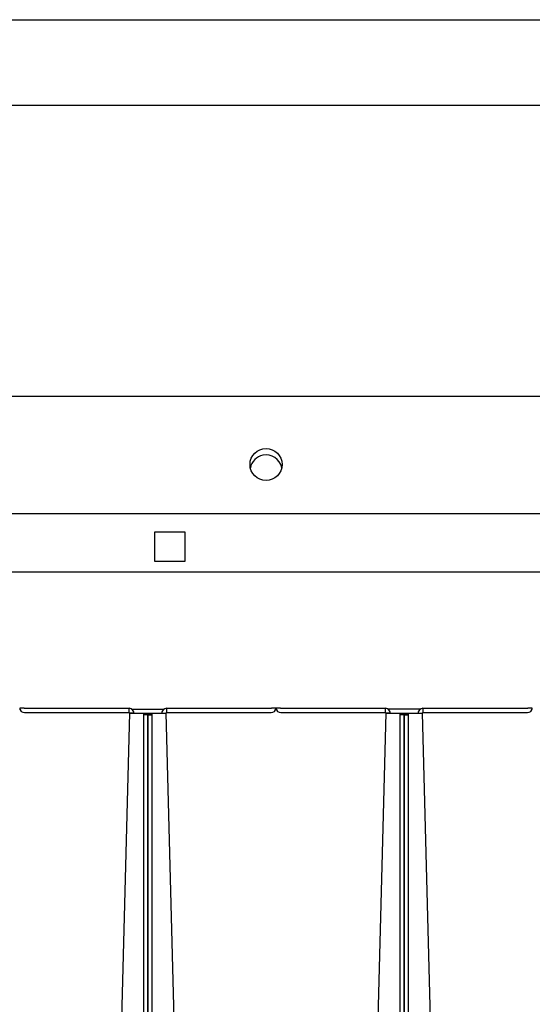
# Model space of a CAD drawing. Units: inches. Extents: x 1 to 296, y 0 to 210.
# Drawn here: x 222 to 225, y 141 to 146 of the extents above; entities that cross this region are included whole.
import ezdxf

# ---------------------------------------------------------------- set-up
doc = ezdxf.new("R2010")
doc.units = ezdxf.units.IN
doc.header["$MEASUREMENT"] = 0
doc.layers.add('Calque 1', color=7, linetype='Continuous')

# ---------------------------------------------------------------- blocks, each defined once
blk = doc.blocks.new('block 498')
at = {"layer": 'Calque 1', "color": 7, "lineweight": 25}
blk.add_lwpolyline([(205.5225, 146.3297), (229.3791, 146.3297)], dxfattribs=at)
blk = doc.blocks.new('block 668')
at = {"layer": 'Calque 1', "color": 7, "lineweight": 25}
blk.add_lwpolyline([(223.0921, 143.1738), (223.0921, 143.3481)], dxfattribs=at)
blk = doc.blocks.new('block 669')
at = {"layer": 'Calque 1', "color": 7, "lineweight": 25}
blk.add_lwpolyline([(223.0921, 143.3481), (223.2668, 143.3481)], dxfattribs=at)
blk = doc.blocks.new('block 670')
at = {"layer": 'Calque 1', "color": 7, "lineweight": 25}
blk.add_lwpolyline([(223.2668, 143.1738), (223.0921, 143.1738)], dxfattribs=at)
blk = doc.blocks.new('block 671')
at = {"layer": 'Calque 1', "color": 7, "lineweight": 25}
blk.add_lwpolyline([(223.2668, 143.3481), (223.2668, 143.1738)], dxfattribs=at)
blk = doc.blocks.new('block 688')
at = {"layer": 'Calque 1', "color": 7, "lineweight": 25}
blk.add_lwpolyline([(228.41, 143.1114), (218.6962, 143.1114)], dxfattribs=at)
blk = doc.blocks.new('block 698')
at = {"layer": 'Calque 1', "color": 7, "lineweight": 25}
blk.add_lwpolyline([(206.0151, 145.8315), (229.3846, 145.8315)], dxfattribs=at)
blk = doc.blocks.new('block 788')
at = {"layer": 'Calque 1', "color": 7, "lineweight": 25}
blk.add_open_spline([(223.8314, 143.7205), (223.8211, 143.771), (223.7718, 143.8037), (223.7212, 143.7934), (223.6864, 143.7877), (223.654, 143.7553), (223.6485, 143.7205)], degree=3, knots=[0, 0, 0, 0, 1, 1, 1, 2, 2, 2, 2], dxfattribs=at)
blk = doc.blocks.new('block 789')
at = {"layer": 'Calque 1', "color": 7, "lineweight": 25}
blk.add_open_spline([(223.8332, 143.7391), (223.8332, 143.7908), (223.7915, 143.8327), (223.7398, 143.8327), (223.6885, 143.8327), (223.6464, 143.7908), (223.6464, 143.7391), (223.6464, 143.6876), (223.6885, 143.6458), (223.7398, 143.6458), (223.7915, 143.6458), (223.8332, 143.6876), (223.8332, 143.7391), (223.8332, 143.7391), (223.8332, 143.7391), (223.8332, 143.7391), (223.8332, 143.7391), (223.8332, 143.7391), (223.8332, 143.7391)], degree=3, knots=[0, 0, 0, 0, 1, 1, 1, 2, 2, 2, 3, 3, 3, 4, 4, 4, 5, 5, 5, 6, 6, 6, 6], dxfattribs=at)
blk = doc.blocks.new('block 795')
at = {"layer": 'Calque 1', "color": 7, "lineweight": 25}
blk.add_lwpolyline([(229.9172, 143.4527), (205.5073, 143.4527)], dxfattribs=at)
blk = doc.blocks.new('block 805')
at = {"layer": 'Calque 1', "color": 7, "lineweight": 25}
blk.add_lwpolyline([(205.283, 144.1377), (230.1411, 144.1377)], dxfattribs=at)
blk = doc.blocks.new('block 1091')
at = {"layer": 'Calque 1', "color": 7, "lineweight": 25}
blk.add_lwpolyline([(225.2911, 142.3194), (225.2911, 142.3194)], dxfattribs=at)
blk = doc.blocks.new('block 1092')
at = {"layer": 'Calque 1', "color": 7, "lineweight": 25}
blk.add_lwpolyline([(225.2911, 142.3194), (225.2667, 142.3194)], dxfattribs=at)
blk = doc.blocks.new('block 1093')
at = {"layer": 'Calque 1', "color": 7, "lineweight": 25}
blk.add_lwpolyline([(225.2667, 142.3194), (225.2667, 142.322)], dxfattribs=at)
blk = doc.blocks.new('block 1094')
at = {"layer": 'Calque 1', "color": 7, "lineweight": 25}
blk.add_open_spline([(225.2639, 142.2946), (225.278, 142.2944), (225.2901, 142.3054), (225.2911, 142.3194)], degree=3, dxfattribs=at)
blk = doc.blocks.new('block 1095')
at = {"layer": 'Calque 1', "color": 7, "lineweight": 25}
blk.add_open_spline([(225.2639, 142.3194), (225.2653, 142.3194), (225.2667, 142.3206), (225.2667, 142.322)], degree=3, dxfattribs=at)
blk = doc.blocks.new('block 1096')
at = {"layer": 'Calque 1', "color": 7, "lineweight": 25}
blk.add_lwpolyline([(224.6541, 142.3194), (225.2639, 142.3194)], dxfattribs=at)
blk = doc.blocks.new('block 1097')
at = {"layer": 'Calque 1', "color": 7, "lineweight": 25}
blk.add_lwpolyline([(224.6541, 142.2946), (225.2639, 142.2946)], dxfattribs=at)
blk = doc.blocks.new('block 1098')
at = {"layer": 'Calque 1', "color": 7, "lineweight": 25}
blk.add_lwpolyline([(224.6541, 142.3194), (224.6541, 142.2946)], dxfattribs=at)
blk = doc.blocks.new('block 1101')
at = {"layer": 'Calque 1', "color": 7, "lineweight": 25}
blk.add_open_spline([(224.6242, 142.2912), (224.6255, 142.2912), (224.6266, 142.2913), (224.6266, 142.2913)], degree=3, dxfattribs=at)
blk = doc.blocks.new('block 1102')
at = {"layer": 'Calque 1', "color": 7, "lineweight": 25}
blk.add_open_spline([(224.6242, 142.2905), (224.6393, 142.2908), (224.6517, 142.2915), (224.6517, 142.292), (224.6517, 142.292), (224.6517, 142.292), (224.6517, 142.292)], degree=3, knots=[0, 0, 0, 0, 1, 1, 1, 2, 2, 2, 2], dxfattribs=at)
blk = doc.blocks.new('block 1103')
at = {"layer": 'Calque 1', "color": 7, "lineweight": 25}
blk.add_lwpolyline([(224.6266, 142.2913), (224.6517, 142.292)], dxfattribs=at)
blk = doc.blocks.new('block 1104')
at = {"layer": 'Calque 1', "color": 7, "lineweight": 25}
blk.add_open_spline([(224.6541, 142.3194), (224.639, 142.3194), (224.6266, 142.3072), (224.6266, 142.292), (224.6266, 142.2918), (224.6266, 142.2915), (224.6266, 142.2913)], degree=3, knots=[0, 0, 0, 0, 1, 1, 1, 2, 2, 2, 2], dxfattribs=at)
blk = doc.blocks.new('block 1105')
at = {"layer": 'Calque 1', "color": 7, "lineweight": 25}
blk.add_open_spline([(224.6541, 142.2946), (224.6528, 142.2946), (224.6517, 142.2934), (224.6517, 142.292), (224.6517, 142.292), (224.6517, 142.292), (224.6517, 142.292)], degree=3, knots=[0, 0, 0, 0, 1, 1, 1, 2, 2, 2, 2], dxfattribs=at)
blk = doc.blocks.new('block 1134')
at = {"layer": 'Calque 1', "color": 7, "lineweight": 25}
blk.add_lwpolyline([(224.5721, 142.2891), (224.6242, 142.2905)], dxfattribs=at)
blk = doc.blocks.new('block 1135')
at = {"layer": 'Calque 1', "color": 7, "lineweight": 25}
blk.add_lwpolyline([(224.6242, 142.2905), (224.6242, 142.2913)], dxfattribs=at)
blk = doc.blocks.new('block 1136')
at = {"layer": 'Calque 1', "color": 7, "lineweight": 25}
blk.add_lwpolyline([(224.5721, 142.2899), (224.6242, 142.2913)], dxfattribs=at)
blk = doc.blocks.new('block 1137')
at = {"layer": 'Calque 1', "color": 7, "lineweight": 25}
blk.add_lwpolyline([(224.6242, 142.2905), (224.6242, 142.2905)], dxfattribs=at)
blk = doc.blocks.new('block 1157')
at = {"layer": 'Calque 1', "color": 7, "lineweight": 25}
blk.add_open_spline([(224.6397, 142.3154), (224.6321, 142.3111), (224.6262, 142.3008), (224.6266, 142.2922)], degree=3, dxfattribs=at)
blk = doc.blocks.new('block 1158')
at = {"layer": 'Calque 1', "color": 7, "lineweight": 25}
blk.add_lwpolyline([(224.8929, 133.0812), (224.6517, 142.2922)], dxfattribs=at)
blk = doc.blocks.new('block 1159')
at = {"layer": 'Calque 1', "color": 7, "lineweight": 25}
blk.add_open_spline([(224.6242, 142.2913), (224.6255, 142.2913), (224.6266, 142.2915), (224.6266, 142.2915)], degree=3, dxfattribs=at)
blk = doc.blocks.new('block 1161')
at = {"layer": 'Calque 1', "color": 7, "lineweight": 25}
blk.add_lwpolyline([(224.5721, 142.2899), (224.5704, 142.2898), (224.5687, 142.2898), (224.5673, 142.2898), (224.5656, 142.2898), (224.5639, 142.2896), (224.5625, 142.2896), (224.5608, 142.2896), (224.5594, 142.2896), (224.558, 142.2894), (224.5566, 142.2894), (224.5553, 142.2894), (224.5539, 142.2893), (224.5528, 142.2893), (224.5515, 142.2893), (224.5504, 142.2891), (224.5494, 142.2891), (224.5487, 142.2891), (224.548, 142.2889), (224.547, 142.2889), (224.5466, 142.2887), (224.546, 142.2887), (224.5456, 142.2887), (224.5453, 142.2886), (224.5449, 142.2886)], dxfattribs=at)
blk = doc.blocks.new('block 1162')
at = {"layer": 'Calque 1', "color": 7, "lineweight": 25}
blk.add_lwpolyline([(224.5697, 142.2884), (224.5449, 142.2884)], dxfattribs=at)
blk = doc.blocks.new('block 1163')
at = {"layer": 'Calque 1', "color": 7, "lineweight": 25}
blk.add_open_spline([(224.5697, 142.2884), (224.5697, 142.2884), (224.5697, 142.2884), (224.5697, 142.2884), (224.5697, 142.2884), (224.5697, 142.2884), (224.5697, 142.2884), (224.5697, 142.2884), (224.5697, 142.2884), (224.5697, 142.2884), (224.5697, 142.2884), (224.5697, 142.2886), (224.5697, 142.2886), (224.5697, 142.2886), (224.5697, 142.2886), (224.5697, 142.2886), (224.5697, 142.2886), (224.5697, 142.2886), (224.5697, 142.2886), (224.5697, 142.2886), (224.5701, 142.2886), (224.5701, 142.2886), (224.5701, 142.2886), (224.5701, 142.2886), (224.5701, 142.2886), (224.5701, 142.2886), (224.5701, 142.2887), (224.5701, 142.2887), (224.5701, 142.2887), (224.5701, 142.2887), (224.5701, 142.2887), (224.5701, 142.2887), (224.5704, 142.2887), (224.5704, 142.2887), (224.5704, 142.2887), (224.5704, 142.2887), (224.5704, 142.2887), (224.5704, 142.2887), (224.5704, 142.2887), (224.5704, 142.2887), (224.5704, 142.2887), (224.5708, 142.2887), (224.5708, 142.2887), (224.5708, 142.2887), (224.5708, 142.2889), (224.5708, 142.2889), (224.5708, 142.2889), (224.5708, 142.2889), (224.5708, 142.2889), (224.5708, 142.2889), (224.5711, 142.2889), (224.5711, 142.2889), (224.5711, 142.2889), (224.5711, 142.2889), (224.5711, 142.2889), (224.5711, 142.2889), (224.5715, 142.2889), (224.5715, 142.2889), (224.5715, 142.2889), (224.5715, 142.2889), (224.5715, 142.2889), (224.5715, 142.2889), (224.5718, 142.2891), (224.5718, 142.2891), (224.5718, 142.2891), (224.5718, 142.2891), (224.5718, 142.2891), (224.5718, 142.2891), (224.5721, 142.2891), (224.5721, 142.2891), (224.5721, 142.2891), (224.5721, 142.2891), (224.5721, 142.2891)], degree=3, knots=[0, 0, 0, 0, 1, 1, 1, 2, 2, 2, 3, 3, 3, 4, 4, 4, 5, 5, 5, 6, 6, 6, 7, 7, 7, 8, 8, 8, 9, 9, 9, 10, 10, 10, 11, 11, 11, 12, 12, 12, 13, 13, 13, 14, 14, 14, 15, 15, 15, 16, 16, 16, 17, 17, 17, 18, 18, 18, 19, 19, 19, 20, 20, 20, 21, 21, 21, 22, 22, 22, 23, 23, 23, 24, 24, 24, 24], dxfattribs=at)
blk = doc.blocks.new('block 1164')
at = {"layer": 'Calque 1', "color": 7, "lineweight": 25}
blk.add_lwpolyline([(224.5721, 142.2899), (224.5721, 142.2891)], dxfattribs=at)
blk = doc.blocks.new('block 1170')
at = {"layer": 'Calque 1', "color": 7, "lineweight": 25}
blk.add_lwpolyline([(224.5449, 142.2887), (224.5453, 142.2887), (224.5456, 142.2889), (224.546, 142.2889), (224.5466, 142.2889), (224.547, 142.2891), (224.548, 142.2891), (224.5487, 142.2893), (224.5494, 142.2893), (224.5504, 142.2893), (224.5515, 142.2894), (224.5528, 142.2894), (224.5539, 142.2894), (224.5553, 142.2896), (224.5566, 142.2896), (224.558, 142.2896), (224.5594, 142.2898), (224.5608, 142.2898), (224.5625, 142.2898), (224.5639, 142.2898), (224.5656, 142.2899), (224.5673, 142.2899), (224.5687, 142.2899), (224.5704, 142.2899), (224.5721, 142.2901)], dxfattribs=at)
blk = doc.blocks.new('block 1175')
at = {"layer": 'Calque 1', "color": 7, "lineweight": 25}
blk.add_lwpolyline([(224.6242, 142.2915), (224.5721, 142.2901)], dxfattribs=at)
blk = doc.blocks.new('block 1176')
at = {"layer": 'Calque 1', "color": 7, "lineweight": 25}
blk.add_lwpolyline([(224.6242, 142.2913), (224.6242, 142.2915)], dxfattribs=at)
blk = doc.blocks.new('block 1184')
at = {"layer": 'Calque 1', "color": 7, "lineweight": 25}
blk.add_lwpolyline([(224.5449, 142.2817), (224.5449, 142.2884)], dxfattribs=at)
blk = doc.blocks.new('block 1185')
at = {"layer": 'Calque 1', "color": 7, "lineweight": 25}
blk.add_lwpolyline([(224.5449, 142.2817), (224.5697, 142.2817)], dxfattribs=at)
blk = doc.blocks.new('block 1186')
at = {"layer": 'Calque 1', "color": 7, "lineweight": 25}
blk.add_lwpolyline([(224.5697, 142.2817), (224.5697, 142.2884)], dxfattribs=at)
blk = doc.blocks.new('block 1187')
at = {"layer": 'Calque 1', "color": 7, "lineweight": 25}
blk.add_lwpolyline([(224.5449, 133.0645), (224.5449, 142.2817)], dxfattribs=at)
blk = doc.blocks.new('block 1189')
at = {"layer": 'Calque 1', "color": 7, "lineweight": 25}
blk.add_lwpolyline([(224.5697, 133.0645), (224.5697, 142.2817)], dxfattribs=at)
blk = doc.blocks.new('block 1190')
at = {"layer": 'Calque 1', "color": 7, "lineweight": 25}
blk.add_lwpolyline([(224.6266, 142.292), (224.6266, 142.2922)], dxfattribs=at)
blk = doc.blocks.new('block 1192')
at = {"layer": 'Calque 1', "color": 7, "lineweight": 25}
blk.add_lwpolyline([(223.8235, 142.322), (223.8235, 142.3194)], dxfattribs=at)
blk = doc.blocks.new('block 1193')
at = {"layer": 'Calque 1', "color": 7, "lineweight": 25}
blk.add_lwpolyline([(223.7987, 142.3194), (223.7987, 142.3194)], dxfattribs=at)
blk = doc.blocks.new('block 1194')
at = {"layer": 'Calque 1', "color": 7, "lineweight": 25}
blk.add_lwpolyline([(223.8235, 142.3194), (223.7987, 142.3194)], dxfattribs=at)
blk = doc.blocks.new('block 1195')
at = {"layer": 'Calque 1', "color": 7, "lineweight": 25}
blk.add_lwpolyline([(223.797, 142.3194), (223.797, 142.3194)], dxfattribs=at)
blk = doc.blocks.new('block 1196')
at = {"layer": 'Calque 1', "color": 7, "lineweight": 25}
blk.add_lwpolyline([(223.797, 142.3194), (223.7725, 142.3194)], dxfattribs=at)
blk = doc.blocks.new('block 1197')
at = {"layer": 'Calque 1', "color": 7, "lineweight": 25}
blk.add_lwpolyline([(223.7725, 142.3194), (223.7725, 142.322)], dxfattribs=at)
blk = doc.blocks.new('block 1198')
at = {"layer": 'Calque 1', "color": 7, "lineweight": 25}
blk.add_open_spline([(223.7698, 142.2946), (223.7839, 142.2944), (223.796, 142.3054), (223.797, 142.3194)], degree=3, dxfattribs=at)
blk = doc.blocks.new('block 1199')
at = {"layer": 'Calque 1', "color": 7, "lineweight": 25}
blk.add_open_spline([(223.7698, 142.3194), (223.7712, 142.3194), (223.7725, 142.3206), (223.7725, 142.322)], degree=3, dxfattribs=at)
blk = doc.blocks.new('block 1200')
at = {"layer": 'Calque 1', "color": 7, "lineweight": 25}
blk.add_lwpolyline([(223.16, 142.3194), (223.7698, 142.3194)], dxfattribs=at)
blk = doc.blocks.new('block 1201')
at = {"layer": 'Calque 1', "color": 7, "lineweight": 25}
blk.add_lwpolyline([(223.16, 142.2946), (223.7698, 142.2946)], dxfattribs=at)
blk = doc.blocks.new('block 1202')
at = {"layer": 'Calque 1', "color": 7, "lineweight": 25}
blk.add_lwpolyline([(223.16, 142.3194), (223.16, 142.2946)], dxfattribs=at)
blk = doc.blocks.new('block 1205')
at = {"layer": 'Calque 1', "color": 7, "lineweight": 25}
blk.add_open_spline([(223.13, 142.2912), (223.1314, 142.2912), (223.1324, 142.2913), (223.1324, 142.2913)], degree=3, dxfattribs=at)
blk = doc.blocks.new('block 1206')
at = {"layer": 'Calque 1', "color": 7, "lineweight": 25}
blk.add_open_spline([(223.13, 142.2905), (223.1452, 142.2908), (223.1576, 142.2915), (223.1576, 142.292), (223.1576, 142.292), (223.1576, 142.292), (223.1576, 142.292)], degree=3, knots=[0, 0, 0, 0, 1, 1, 1, 2, 2, 2, 2], dxfattribs=at)
blk = doc.blocks.new('block 1207')
at = {"layer": 'Calque 1', "color": 7, "lineweight": 25}
blk.add_lwpolyline([(223.1324, 142.2913), (223.1576, 142.292)], dxfattribs=at)
blk = doc.blocks.new('block 1208')
at = {"layer": 'Calque 1', "color": 7, "lineweight": 25}
blk.add_open_spline([(223.16, 142.3194), (223.1448, 142.3194), (223.1324, 142.3072), (223.1324, 142.292), (223.1324, 142.2918), (223.1324, 142.2915), (223.1324, 142.2913)], degree=3, knots=[0, 0, 0, 0, 1, 1, 1, 2, 2, 2, 2], dxfattribs=at)
blk = doc.blocks.new('block 1209')
at = {"layer": 'Calque 1', "color": 7, "lineweight": 25}
blk.add_open_spline([(223.16, 142.2946), (223.1586, 142.2946), (223.1576, 142.2934), (223.1576, 142.292), (223.1576, 142.292), (223.1576, 142.292), (223.1576, 142.292)], degree=3, knots=[0, 0, 0, 0, 1, 1, 1, 2, 2, 2, 2], dxfattribs=at)
blk = doc.blocks.new('block 1210')
at = {"layer": 'Calque 1', "color": 7, "lineweight": 25}
blk.add_open_spline([(223.7987, 142.3194), (223.7998, 142.3054), (223.8118, 142.2944), (223.8259, 142.2946)], degree=3, dxfattribs=at)
blk = doc.blocks.new('block 1211')
at = {"layer": 'Calque 1', "color": 7, "lineweight": 25}
blk.add_open_spline([(223.8235, 142.322), (223.8235, 142.3206), (223.8246, 142.3194), (223.8259, 142.3194)], degree=3, dxfattribs=at)
blk = doc.blocks.new('block 1212')
at = {"layer": 'Calque 1', "color": 7, "lineweight": 25}
blk.add_lwpolyline([(223.8259, 142.2946), (224.4357, 142.2946)], dxfattribs=at)
blk = doc.blocks.new('block 1213')
at = {"layer": 'Calque 1', "color": 7, "lineweight": 25}
blk.add_lwpolyline([(223.8259, 142.3194), (224.4357, 142.3194)], dxfattribs=at)
blk = doc.blocks.new('block 1214')
at = {"layer": 'Calque 1', "color": 7, "lineweight": 25}
blk.add_lwpolyline([(224.4357, 142.2946), (224.4357, 142.3194)], dxfattribs=at)
blk = doc.blocks.new('block 1217')
at = {"layer": 'Calque 1', "color": 7, "lineweight": 25}
blk.add_open_spline([(224.4633, 142.2913), (224.4633, 142.2913), (224.4643, 142.2912), (224.4657, 142.2912)], degree=3, dxfattribs=at)
blk = doc.blocks.new('block 1218')
at = {"layer": 'Calque 1', "color": 7, "lineweight": 25}
blk.add_lwpolyline([(224.4633, 142.2913), (224.4385, 142.292)], dxfattribs=at)
blk = doc.blocks.new('block 1219')
at = {"layer": 'Calque 1', "color": 7, "lineweight": 25}
blk.add_open_spline([(224.4385, 142.292), (224.4385, 142.2915), (224.4505, 142.2908), (224.4657, 142.2905), (224.4657, 142.2905), (224.4657, 142.2905), (224.4657, 142.2905)], degree=3, knots=[0, 0, 0, 0, 1, 1, 1, 2, 2, 2, 2], dxfattribs=at)
blk = doc.blocks.new('block 1220')
at = {"layer": 'Calque 1', "color": 7, "lineweight": 25}
blk.add_open_spline([(224.4385, 142.292), (224.4385, 142.2934), (224.4374, 142.2944), (224.4361, 142.2946), (224.4361, 142.2946), (224.4357, 142.2946), (224.4357, 142.2946)], degree=3, knots=[0, 0, 0, 0, 1, 1, 1, 2, 2, 2, 2], dxfattribs=at)
blk = doc.blocks.new('block 1221')
at = {"layer": 'Calque 1', "color": 7, "lineweight": 25}
blk.add_open_spline([(224.4633, 142.2913), (224.4636, 142.3065), (224.4516, 142.3191), (224.4364, 142.3194), (224.4364, 142.3194), (224.4361, 142.3194), (224.4357, 142.3194)], degree=3, knots=[0, 0, 0, 0, 1, 1, 1, 2, 2, 2, 2], dxfattribs=at)
blk = doc.blocks.new('block 1238')
at = {"layer": 'Calque 1', "color": 7, "lineweight": 25}
blk.add_lwpolyline([(223.078, 142.2891), (223.13, 142.2905)], dxfattribs=at)
blk = doc.blocks.new('block 1239')
at = {"layer": 'Calque 1', "color": 7, "lineweight": 25}
blk.add_lwpolyline([(223.13, 142.2905), (223.13, 142.2913)], dxfattribs=at)
blk = doc.blocks.new('block 1240')
at = {"layer": 'Calque 1', "color": 7, "lineweight": 25}
blk.add_lwpolyline([(223.078, 142.2899), (223.13, 142.2913)], dxfattribs=at)
blk = doc.blocks.new('block 1241')
at = {"layer": 'Calque 1', "color": 7, "lineweight": 25}
blk.add_lwpolyline([(223.13, 142.2905), (223.13, 142.2905)], dxfattribs=at)
blk = doc.blocks.new('block 1244')
at = {"layer": 'Calque 1', "color": 7, "lineweight": 25}
blk.add_lwpolyline([(224.4657, 142.2905), (224.5177, 142.2891)], dxfattribs=at)
blk = doc.blocks.new('block 1245')
at = {"layer": 'Calque 1', "color": 7, "lineweight": 25}
blk.add_lwpolyline([(224.4657, 142.2905), (224.4657, 142.2905)], dxfattribs=at)
blk = doc.blocks.new('block 1246')
at = {"layer": 'Calque 1', "color": 7, "lineweight": 25}
blk.add_lwpolyline([(224.4657, 142.2913), (224.5177, 142.2899)], dxfattribs=at)
blk = doc.blocks.new('block 1247')
at = {"layer": 'Calque 1', "color": 7, "lineweight": 25}
blk.add_lwpolyline([(224.4657, 142.2913), (224.4657, 142.2905)], dxfattribs=at)
blk = doc.blocks.new('block 1256')
at = {"layer": 'Calque 1', "color": 7, "lineweight": 25}
blk.add_open_spline([(223.1452, 142.3153), (223.1379, 142.3111), (223.1321, 142.3008), (223.1324, 142.2922)], degree=3, dxfattribs=at)
blk = doc.blocks.new('block 1257')
at = {"layer": 'Calque 1', "color": 7, "lineweight": 25}
blk.add_lwpolyline([(223.3987, 133.0812), (223.1576, 142.2922)], dxfattribs=at)
blk = doc.blocks.new('block 1258')
at = {"layer": 'Calque 1', "color": 7, "lineweight": 25}
blk.add_open_spline([(223.13, 142.2913), (223.1314, 142.2913), (223.1324, 142.2915), (223.1324, 142.2915)], degree=3, dxfattribs=at)
blk = doc.blocks.new('block 1260')
at = {"layer": 'Calque 1', "color": 7, "lineweight": 25}
blk.add_lwpolyline([(223.078, 142.2899), (223.0763, 142.2898), (223.0749, 142.2898), (223.0732, 142.2898), (223.0715, 142.2898), (223.0697, 142.2896), (223.0684, 142.2896), (223.0666, 142.2896), (223.0653, 142.2896), (223.0639, 142.2894), (223.0625, 142.2894), (223.0611, 142.2894), (223.0597, 142.2893), (223.0587, 142.2893), (223.0573, 142.2893), (223.0563, 142.2891), (223.0556, 142.2891), (223.0546, 142.2891), (223.0539, 142.2889), (223.0529, 142.2889), (223.0525, 142.2887), (223.0518, 142.2887), (223.0515, 142.2887), (223.0511, 142.2886), (223.0508, 142.2886)], dxfattribs=at)
blk = doc.blocks.new('block 1261')
at = {"layer": 'Calque 1', "color": 7, "lineweight": 25}
blk.add_lwpolyline([(223.0756, 142.2884), (223.0508, 142.2884)], dxfattribs=at)
blk = doc.blocks.new('block 1262')
at = {"layer": 'Calque 1', "color": 7, "lineweight": 25}
blk.add_open_spline([(223.0756, 142.2884), (223.0756, 142.2884), (223.0756, 142.2884), (223.0756, 142.2884), (223.0756, 142.2884), (223.0756, 142.2884), (223.0756, 142.2884), (223.0756, 142.2884), (223.0756, 142.2884), (223.0756, 142.2884), (223.0756, 142.2884), (223.0756, 142.2886), (223.0756, 142.2886), (223.0756, 142.2886), (223.0756, 142.2886), (223.0756, 142.2886), (223.0756, 142.2886), (223.0756, 142.2886), (223.0756, 142.2886), (223.0756, 142.2886), (223.0759, 142.2886), (223.0759, 142.2886), (223.0759, 142.2886), (223.0759, 142.2886), (223.0759, 142.2886), (223.0759, 142.2886), (223.0759, 142.2887), (223.0759, 142.2887), (223.0759, 142.2887), (223.0759, 142.2887), (223.0759, 142.2887), (223.0759, 142.2887), (223.0763, 142.2887), (223.0763, 142.2887), (223.0763, 142.2887), (223.0763, 142.2887), (223.0763, 142.2887), (223.0763, 142.2887), (223.0763, 142.2887), (223.0763, 142.2887), (223.0763, 142.2887), (223.0766, 142.2887), (223.0766, 142.2887), (223.0766, 142.2887), (223.0766, 142.2889), (223.0766, 142.2889), (223.0766, 142.2889), (223.077, 142.2889), (223.077, 142.2889), (223.077, 142.2889), (223.077, 142.2889), (223.077, 142.2889), (223.077, 142.2889), (223.077, 142.2889), (223.077, 142.2889), (223.077, 142.2889), (223.0773, 142.2889), (223.0773, 142.2889), (223.0773, 142.2889), (223.0773, 142.2889), (223.0773, 142.2889), (223.0773, 142.2889), (223.0777, 142.2891), (223.0777, 142.2891), (223.0777, 142.2891), (223.0777, 142.2891), (223.0777, 142.2891), (223.0777, 142.2891), (223.078, 142.2891), (223.078, 142.2891), (223.078, 142.2891), (223.078, 142.2891), (223.078, 142.2891)], degree=3, knots=[0, 0, 0, 0, 1, 1, 1, 2, 2, 2, 3, 3, 3, 4, 4, 4, 5, 5, 5, 6, 6, 6, 7, 7, 7, 8, 8, 8, 9, 9, 9, 10, 10, 10, 11, 11, 11, 12, 12, 12, 13, 13, 13, 14, 14, 14, 15, 15, 15, 16, 16, 16, 17, 17, 17, 18, 18, 18, 19, 19, 19, 20, 20, 20, 21, 21, 21, 22, 22, 22, 23, 23, 23, 24, 24, 24, 24], dxfattribs=at)
blk = doc.blocks.new('block 1263')
at = {"layer": 'Calque 1', "color": 7, "lineweight": 25}
blk.add_lwpolyline([(223.078, 142.2899), (223.078, 142.2891)], dxfattribs=at)
blk = doc.blocks.new('block 1264')
at = {"layer": 'Calque 1', "color": 7, "lineweight": 25}
blk.add_lwpolyline([(224.5453, 142.2884), (224.5201, 142.2884)], dxfattribs=at)
blk = doc.blocks.new('block 1265')
at = {"layer": 'Calque 1', "color": 7, "lineweight": 25}
blk.add_lwpolyline([(224.5449, 142.2886), (224.5446, 142.2886), (224.5442, 142.2887), (224.5439, 142.2887), (224.5435, 142.2887), (224.5429, 142.2889), (224.5422, 142.2889), (224.5411, 142.2891), (224.5404, 142.2891), (224.5394, 142.2891), (224.5384, 142.2893), (224.5373, 142.2893), (224.536, 142.2893), (224.5346, 142.2894), (224.5336, 142.2894), (224.5322, 142.2894), (224.5305, 142.2896), (224.5291, 142.2896), (224.5274, 142.2896), (224.526, 142.2896), (224.5243, 142.2898), (224.5229, 142.2898), (224.5212, 142.2898), (224.5194, 142.2898), (224.5177, 142.2899)], dxfattribs=at)
blk = doc.blocks.new('block 1266')
at = {"layer": 'Calque 1', "color": 7, "lineweight": 25}
blk.add_lwpolyline([(224.5177, 142.2891), (224.5177, 142.2899)], dxfattribs=at)
blk = doc.blocks.new('block 1267')
at = {"layer": 'Calque 1', "color": 7, "lineweight": 25}
blk.add_open_spline([(224.5177, 142.2891), (224.5177, 142.2891), (224.5177, 142.2891), (224.5177, 142.2891), (224.5177, 142.2891), (224.5181, 142.2891), (224.5181, 142.2891), (224.5181, 142.2891), (224.5181, 142.2891), (224.5181, 142.2891), (224.5181, 142.2891), (224.5184, 142.2889), (224.5184, 142.2889), (224.5184, 142.2889), (224.5184, 142.2889), (224.5184, 142.2889), (224.5184, 142.2889), (224.5187, 142.2889), (224.5187, 142.2889), (224.5187, 142.2889), (224.5187, 142.2889), (224.5187, 142.2889), (224.5187, 142.2889), (224.5191, 142.2889), (224.5191, 142.2889), (224.5191, 142.2889), (224.5191, 142.2889), (224.5191, 142.2889), (224.5191, 142.2889), (224.5191, 142.2887), (224.5191, 142.2887), (224.5191, 142.2887), (224.5194, 142.2887), (224.5194, 142.2887), (224.5194, 142.2887), (224.5194, 142.2887), (224.5194, 142.2887), (224.5194, 142.2887), (224.5198, 142.2887), (224.5198, 142.2887), (224.5198, 142.2887), (224.5198, 142.2887), (224.5198, 142.2887), (224.5198, 142.2887), (224.5198, 142.2887), (224.5198, 142.2887), (224.5198, 142.2887), (224.5198, 142.2886), (224.5198, 142.2886), (224.5198, 142.2886), (224.5201, 142.2886), (224.5201, 142.2886), (224.5201, 142.2886), (224.5201, 142.2886), (224.5201, 142.2886), (224.5201, 142.2886), (224.5201, 142.2886), (224.5201, 142.2886), (224.5201, 142.2886), (224.5201, 142.2886), (224.5201, 142.2886), (224.5201, 142.2886), (224.5201, 142.2884), (224.5201, 142.2884), (224.5201, 142.2884), (224.5201, 142.2884), (224.5201, 142.2884), (224.5201, 142.2884), (224.5201, 142.2884), (224.5201, 142.2884), (224.5201, 142.2884), (224.5201, 142.2884), (224.5201, 142.2884)], degree=3, knots=[0, 0, 0, 0, 1, 1, 1, 2, 2, 2, 3, 3, 3, 4, 4, 4, 5, 5, 5, 6, 6, 6, 7, 7, 7, 8, 8, 8, 9, 9, 9, 10, 10, 10, 11, 11, 11, 12, 12, 12, 13, 13, 13, 14, 14, 14, 15, 15, 15, 16, 16, 16, 17, 17, 17, 18, 18, 18, 19, 19, 19, 20, 20, 20, 21, 21, 21, 22, 22, 22, 23, 23, 23, 24, 24, 24, 24], dxfattribs=at)
blk = doc.blocks.new('block 1269')
at = {"layer": 'Calque 1', "color": 7, "lineweight": 25}
blk.add_lwpolyline([(223.0508, 142.2887), (223.0511, 142.2887), (223.0515, 142.2889), (223.0518, 142.2889), (223.0525, 142.2889), (223.0529, 142.2891), (223.0539, 142.2891), (223.0546, 142.2893), (223.0556, 142.2893), (223.0563, 142.2893), (223.0573, 142.2894), (223.0587, 142.2894), (223.0597, 142.2894), (223.0611, 142.2896), (223.0625, 142.2896), (223.0639, 142.2896), (223.0653, 142.2898), (223.0666, 142.2898), (223.0684, 142.2898), (223.0697, 142.2898), (223.0715, 142.2899), (223.0732, 142.2899), (223.0749, 142.2899), (223.0763, 142.2899), (223.078, 142.2901)], dxfattribs=at)
blk = doc.blocks.new('block 1270')
at = {"layer": 'Calque 1', "color": 7, "lineweight": 25}
blk.add_lwpolyline([(224.5177, 142.2901), (224.5194, 142.2899), (224.5212, 142.2899), (224.5229, 142.2899), (224.5243, 142.2899), (224.526, 142.2898), (224.5274, 142.2898), (224.5291, 142.2898), (224.5305, 142.2898), (224.5318, 142.2896), (224.5336, 142.2896), (224.5346, 142.2896), (224.536, 142.2894), (224.5373, 142.2894), (224.5384, 142.2894), (224.5394, 142.2893), (224.5404, 142.2893), (224.5411, 142.2893), (224.5422, 142.2891), (224.5429, 142.2891), (224.5435, 142.2889), (224.5439, 142.2889), (224.5442, 142.2889), (224.5446, 142.2887), (224.5449, 142.2887)], dxfattribs=at)
blk = doc.blocks.new('block 1271')
at = {"layer": 'Calque 1', "color": 7, "lineweight": 25}
blk.add_lwpolyline([(224.5177, 142.2901), (224.4657, 142.2915)], dxfattribs=at)
blk = doc.blocks.new('block 1272')
at = {"layer": 'Calque 1', "color": 7, "lineweight": 25}
blk.add_lwpolyline([(224.4657, 142.2915), (224.4657, 142.2913)], dxfattribs=at)
blk = doc.blocks.new('block 1274')
at = {"layer": 'Calque 1', "color": 7, "lineweight": 25}
blk.add_lwpolyline([(223.13, 142.2915), (223.078, 142.2901)], dxfattribs=at)
blk = doc.blocks.new('block 1275')
at = {"layer": 'Calque 1', "color": 7, "lineweight": 25}
blk.add_lwpolyline([(223.13, 142.2913), (223.13, 142.2915)], dxfattribs=at)
blk = doc.blocks.new('block 1277')
at = {"layer": 'Calque 1', "color": 7, "lineweight": 25}
blk.add_open_spline([(224.4633, 142.2922), (224.4636, 142.3008), (224.4581, 142.3111), (224.4505, 142.3154)], degree=3, dxfattribs=at)
blk = doc.blocks.new('block 1278')
at = {"layer": 'Calque 1', "color": 7, "lineweight": 25}
blk.add_lwpolyline([(224.4385, 142.2922), (224.1973, 133.0812)], dxfattribs=at)
blk = doc.blocks.new('block 1279')
at = {"layer": 'Calque 1', "color": 7, "lineweight": 25}
blk.add_open_spline([(224.4633, 142.2915), (224.4633, 142.2915), (224.4643, 142.2913), (224.4657, 142.2913)], degree=3, dxfattribs=at)
blk = doc.blocks.new('block 1281')
at = {"layer": 'Calque 1', "color": 7, "lineweight": 25}
blk.add_lwpolyline([(224.5453, 142.2884), (224.5449, 142.2817)], dxfattribs=at)
blk = doc.blocks.new('block 1282')
at = {"layer": 'Calque 1', "color": 7, "lineweight": 25}
blk.add_lwpolyline([(224.5449, 142.2817), (224.5449, 133.0645)], dxfattribs=at)
blk = doc.blocks.new('block 1283')
at = {"layer": 'Calque 1', "color": 7, "lineweight": 25}
blk.add_lwpolyline([(224.5201, 142.2884), (224.5201, 142.2817)], dxfattribs=at)
blk = doc.blocks.new('block 1284')
at = {"layer": 'Calque 1', "color": 7, "lineweight": 25}
blk.add_lwpolyline([(224.5449, 142.2817), (224.5201, 142.2817)], dxfattribs=at)
blk = doc.blocks.new('block 1285')
at = {"layer": 'Calque 1', "color": 7, "lineweight": 25}
blk.add_lwpolyline([(224.5201, 142.2817), (224.5201, 133.0645)], dxfattribs=at)
blk = doc.blocks.new('block 1286')
at = {"layer": 'Calque 1', "color": 7, "lineweight": 25}
blk.add_lwpolyline([(223.0508, 142.2817), (223.0508, 142.2884)], dxfattribs=at)
blk = doc.blocks.new('block 1287')
at = {"layer": 'Calque 1', "color": 7, "lineweight": 25}
blk.add_lwpolyline([(223.0508, 142.2817), (223.0756, 142.2817)], dxfattribs=at)
blk = doc.blocks.new('block 1288')
at = {"layer": 'Calque 1', "color": 7, "lineweight": 25}
blk.add_lwpolyline([(223.0756, 142.2817), (223.0756, 142.2884)], dxfattribs=at)
blk = doc.blocks.new('block 1289')
at = {"layer": 'Calque 1', "color": 7, "lineweight": 25}
blk.add_lwpolyline([(223.0508, 133.0645), (223.0508, 142.2817)], dxfattribs=at)
blk = doc.blocks.new('block 1291')
at = {"layer": 'Calque 1', "color": 7, "lineweight": 25}
blk.add_lwpolyline([(223.0756, 133.0645), (223.0756, 142.2817)], dxfattribs=at)
blk = doc.blocks.new('block 1292')
at = {"layer": 'Calque 1', "color": 7, "lineweight": 25}
blk.add_lwpolyline([(223.1324, 142.292), (223.1324, 142.2922)], dxfattribs=at)
blk = doc.blocks.new('block 1293')
at = {"layer": 'Calque 1', "color": 7, "lineweight": 25}
blk.add_lwpolyline([(224.4633, 142.2922), (224.4633, 142.292)], dxfattribs=at)
blk = doc.blocks.new('block 1294')
at = {"layer": 'Calque 1', "color": 7, "lineweight": 25}
blk.add_lwpolyline([(222.3294, 142.322), (222.3294, 142.3194)], dxfattribs=at)
blk = doc.blocks.new('block 1295')
at = {"layer": 'Calque 1', "color": 7, "lineweight": 25}
blk.add_lwpolyline([(222.3046, 142.3194), (222.3046, 142.3194)], dxfattribs=at)
blk = doc.blocks.new('block 1296')
at = {"layer": 'Calque 1', "color": 7, "lineweight": 25}
blk.add_lwpolyline([(222.3294, 142.3194), (222.3046, 142.3194)], dxfattribs=at)
blk = doc.blocks.new('block 1312')
at = {"layer": 'Calque 1', "color": 7, "lineweight": 25}
blk.add_open_spline([(222.3046, 142.3194), (222.3056, 142.3054), (222.3177, 142.2944), (222.3318, 142.2946)], degree=3, dxfattribs=at)
blk = doc.blocks.new('block 1313')
at = {"layer": 'Calque 1', "color": 7, "lineweight": 25}
blk.add_open_spline([(222.3294, 142.322), (222.3294, 142.3206), (222.3304, 142.3194), (222.3318, 142.3194)], degree=3, dxfattribs=at)
blk = doc.blocks.new('block 1314')
at = {"layer": 'Calque 1', "color": 7, "lineweight": 25}
blk.add_lwpolyline([(222.3318, 142.2946), (222.9416, 142.2946)], dxfattribs=at)
blk = doc.blocks.new('block 1315')
at = {"layer": 'Calque 1', "color": 7, "lineweight": 25}
blk.add_lwpolyline([(222.3318, 142.3194), (222.9416, 142.3194)], dxfattribs=at)
blk = doc.blocks.new('block 1316')
at = {"layer": 'Calque 1', "color": 7, "lineweight": 25}
blk.add_lwpolyline([(222.9416, 142.2946), (222.9416, 142.3194)], dxfattribs=at)
blk = doc.blocks.new('block 1319')
at = {"layer": 'Calque 1', "color": 7, "lineweight": 25}
blk.add_open_spline([(222.9691, 142.2913), (222.9691, 142.2913), (222.9702, 142.2912), (222.9716, 142.2912)], degree=3, dxfattribs=at)
blk = doc.blocks.new('block 1320')
at = {"layer": 'Calque 1', "color": 7, "lineweight": 25}
blk.add_lwpolyline([(222.9691, 142.2913), (222.9443, 142.292)], dxfattribs=at)
blk = doc.blocks.new('block 1321')
at = {"layer": 'Calque 1', "color": 7, "lineweight": 25}
blk.add_open_spline([(222.9443, 142.292), (222.9443, 142.2915), (222.9564, 142.2908), (222.9716, 142.2905), (222.9716, 142.2905), (222.9716, 142.2905), (222.9716, 142.2905)], degree=3, knots=[0, 0, 0, 0, 1, 1, 1, 2, 2, 2, 2], dxfattribs=at)
blk = doc.blocks.new('block 1322')
at = {"layer": 'Calque 1', "color": 7, "lineweight": 25}
blk.add_open_spline([(222.9443, 142.292), (222.9443, 142.2934), (222.9433, 142.2944), (222.9419, 142.2946), (222.9419, 142.2946), (222.9419, 142.2946), (222.9416, 142.2946)], degree=3, knots=[0, 0, 0, 0, 1, 1, 1, 2, 2, 2, 2], dxfattribs=at)
blk = doc.blocks.new('block 1323')
at = {"layer": 'Calque 1', "color": 7, "lineweight": 25}
blk.add_open_spline([(222.9691, 142.2913), (222.9695, 142.3065), (222.9574, 142.3191), (222.9426, 142.3194), (222.9423, 142.3194), (222.9419, 142.3194), (222.9416, 142.3194)], degree=3, knots=[0, 0, 0, 0, 1, 1, 1, 2, 2, 2, 2], dxfattribs=at)
blk = doc.blocks.new('block 1346')
at = {"layer": 'Calque 1', "color": 7, "lineweight": 25}
blk.add_lwpolyline([(222.9716, 142.2905), (223.0236, 142.2891)], dxfattribs=at)
blk = doc.blocks.new('block 1347')
at = {"layer": 'Calque 1', "color": 7, "lineweight": 25}
blk.add_lwpolyline([(222.9716, 142.2905), (222.9716, 142.2905)], dxfattribs=at)
blk = doc.blocks.new('block 1348')
at = {"layer": 'Calque 1', "color": 7, "lineweight": 25}
blk.add_lwpolyline([(222.9716, 142.2913), (223.0236, 142.2899)], dxfattribs=at)
blk = doc.blocks.new('block 1349')
at = {"layer": 'Calque 1', "color": 7, "lineweight": 25}
blk.add_lwpolyline([(222.9716, 142.2913), (222.9716, 142.2905)], dxfattribs=at)
blk = doc.blocks.new('block 1366')
at = {"layer": 'Calque 1', "color": 7, "lineweight": 25}
blk.add_lwpolyline([(223.0511, 142.2884), (223.026, 142.2884)], dxfattribs=at)
blk = doc.blocks.new('block 1367')
at = {"layer": 'Calque 1', "color": 7, "lineweight": 25}
blk.add_lwpolyline([(223.0508, 142.2886), (223.0508, 142.2886), (223.0501, 142.2887), (223.0498, 142.2887), (223.0494, 142.2887), (223.0487, 142.2889), (223.048, 142.2889), (223.047, 142.2891), (223.0463, 142.2891), (223.0453, 142.2891), (223.0442, 142.2893), (223.0432, 142.2893), (223.0418, 142.2893), (223.0405, 142.2894), (223.0394, 142.2894), (223.038, 142.2894), (223.0363, 142.2896), (223.0349, 142.2896), (223.0336, 142.2896), (223.0318, 142.2896), (223.0301, 142.2898), (223.0287, 142.2898), (223.027, 142.2898), (223.0253, 142.2898), (223.0236, 142.2899)], dxfattribs=at)
blk = doc.blocks.new('block 1368')
at = {"layer": 'Calque 1', "color": 7, "lineweight": 25}
blk.add_lwpolyline([(223.0236, 142.2891), (223.0236, 142.2899)], dxfattribs=at)
blk = doc.blocks.new('block 1369')
at = {"layer": 'Calque 1', "color": 7, "lineweight": 25}
blk.add_open_spline([(223.0236, 142.2891), (223.0236, 142.2891), (223.0239, 142.2891), (223.0239, 142.2891), (223.0239, 142.2891), (223.0239, 142.2891), (223.0239, 142.2891), (223.0239, 142.2891), (223.0239, 142.2891), (223.0239, 142.2891), (223.0239, 142.2891), (223.0243, 142.2889), (223.0243, 142.2889), (223.0243, 142.2889), (223.0243, 142.2889), (223.0243, 142.2889), (223.0243, 142.2889), (223.0246, 142.2889), (223.0246, 142.2889), (223.0246, 142.2889), (223.0246, 142.2889), (223.0246, 142.2889), (223.0246, 142.2889), (223.0249, 142.2889), (223.0249, 142.2889), (223.0249, 142.2889), (223.0249, 142.2889), (223.0249, 142.2889), (223.0249, 142.2889), (223.0253, 142.2887), (223.0253, 142.2887), (223.0253, 142.2887), (223.0253, 142.2887), (223.0253, 142.2887), (223.0253, 142.2887), (223.0253, 142.2887), (223.0253, 142.2887), (223.0253, 142.2887), (223.0256, 142.2887), (223.0256, 142.2887), (223.0256, 142.2887), (223.0256, 142.2887), (223.0256, 142.2887), (223.0256, 142.2887), (223.0256, 142.2887), (223.0256, 142.2887), (223.0256, 142.2887), (223.0256, 142.2886), (223.0256, 142.2886), (223.0256, 142.2886), (223.026, 142.2886), (223.026, 142.2886), (223.026, 142.2886), (223.026, 142.2886), (223.026, 142.2886), (223.026, 142.2886), (223.026, 142.2886), (223.026, 142.2886), (223.026, 142.2886), (223.026, 142.2886), (223.026, 142.2886), (223.026, 142.2886), (223.026, 142.2884), (223.026, 142.2884), (223.026, 142.2884), (223.026, 142.2884), (223.026, 142.2884), (223.026, 142.2884), (223.026, 142.2884), (223.026, 142.2884), (223.026, 142.2884), (223.026, 142.2884), (223.026, 142.2884)], degree=3, knots=[0, 0, 0, 0, 1, 1, 1, 2, 2, 2, 3, 3, 3, 4, 4, 4, 5, 5, 5, 6, 6, 6, 7, 7, 7, 8, 8, 8, 9, 9, 9, 10, 10, 10, 11, 11, 11, 12, 12, 12, 13, 13, 13, 14, 14, 14, 15, 15, 15, 16, 16, 16, 17, 17, 17, 18, 18, 18, 19, 19, 19, 20, 20, 20, 21, 21, 21, 22, 22, 22, 23, 23, 23, 24, 24, 24, 24], dxfattribs=at)
blk = doc.blocks.new('block 1372')
at = {"layer": 'Calque 1', "color": 7, "lineweight": 25}
blk.add_lwpolyline([(223.0236, 142.2901), (223.0253, 142.2899), (223.027, 142.2899), (223.0287, 142.2899), (223.0301, 142.2899), (223.0318, 142.2898), (223.0336, 142.2898), (223.0349, 142.2898), (223.0363, 142.2898), (223.0377, 142.2896), (223.0394, 142.2896), (223.0405, 142.2896), (223.0418, 142.2894), (223.0432, 142.2894), (223.0442, 142.2894), (223.0453, 142.2893), (223.0463, 142.2893), (223.047, 142.2893), (223.048, 142.2891), (223.0487, 142.2891), (223.0494, 142.2889), (223.0498, 142.2889), (223.0501, 142.2889), (223.0508, 142.2887), (223.0508, 142.2887)], dxfattribs=at)
blk = doc.blocks.new('block 1373')
at = {"layer": 'Calque 1', "color": 7, "lineweight": 25}
blk.add_lwpolyline([(223.0236, 142.2901), (222.9716, 142.2915)], dxfattribs=at)
blk = doc.blocks.new('block 1374')
at = {"layer": 'Calque 1', "color": 7, "lineweight": 25}
blk.add_lwpolyline([(222.9716, 142.2915), (222.9716, 142.2913)], dxfattribs=at)
blk = doc.blocks.new('block 1379')
at = {"layer": 'Calque 1', "color": 7, "lineweight": 25}
blk.add_open_spline([(222.9691, 142.2922), (222.9695, 142.3008), (222.964, 142.3111), (222.9564, 142.3153)], degree=3, dxfattribs=at)
blk = doc.blocks.new('block 1380')
at = {"layer": 'Calque 1', "color": 7, "lineweight": 25}
blk.add_lwpolyline([(222.9443, 142.2922), (222.7032, 133.0812)], dxfattribs=at)
blk = doc.blocks.new('block 1381')
at = {"layer": 'Calque 1', "color": 7, "lineweight": 25}
blk.add_open_spline([(222.9691, 142.2915), (222.9691, 142.2915), (222.9702, 142.2913), (222.9716, 142.2913)], degree=3, dxfattribs=at)
blk = doc.blocks.new('block 1383')
at = {"layer": 'Calque 1', "color": 7, "lineweight": 25}
blk.add_lwpolyline([(223.0511, 142.2884), (223.0508, 142.2817)], dxfattribs=at)
blk = doc.blocks.new('block 1384')
at = {"layer": 'Calque 1', "color": 7, "lineweight": 25}
blk.add_lwpolyline([(223.0508, 142.2817), (223.0508, 133.0645)], dxfattribs=at)
blk = doc.blocks.new('block 1385')
at = {"layer": 'Calque 1', "color": 7, "lineweight": 25}
blk.add_lwpolyline([(223.026, 142.2884), (223.026, 142.2817)], dxfattribs=at)
blk = doc.blocks.new('block 1386')
at = {"layer": 'Calque 1', "color": 7, "lineweight": 25}
blk.add_lwpolyline([(223.0508, 142.2817), (223.026, 142.2817)], dxfattribs=at)
blk = doc.blocks.new('block 1387')
at = {"layer": 'Calque 1', "color": 7, "lineweight": 25}
blk.add_lwpolyline([(223.026, 142.2817), (223.026, 133.0645)], dxfattribs=at)
blk = doc.blocks.new('block 1395')
at = {"layer": 'Calque 1', "color": 7, "lineweight": 25}
blk.add_lwpolyline([(222.9691, 142.2922), (222.9691, 142.292)], dxfattribs=at)
blk = doc.blocks.new('block 2342')
at = {"layer": 'Calque 1', "color": 7, "lineweight": 25}
blk.add_lwpolyline([(222.3025, 142.3153), (222.3053, 142.3153)], dxfattribs=at)
blk = doc.blocks.new('block 2343')
at = {"layer": 'Calque 1', "color": 7, "lineweight": 25}
blk.add_lwpolyline([(222.956, 142.3153), (223.1455, 142.3153)], dxfattribs=at)
blk = doc.blocks.new('block 2344')
at = {"layer": 'Calque 1', "color": 7, "lineweight": 25}
blk.add_lwpolyline([(223.7963, 142.3153), (223.7994, 142.3153)], dxfattribs=at)
blk = doc.blocks.new('block 2345')
at = {"layer": 'Calque 1', "color": 7, "lineweight": 25}
blk.add_lwpolyline([(224.4502, 142.3154), (224.6397, 142.3154)], dxfattribs=at)
blk = doc.blocks.new('block 2346')
at = {"layer": 'Calque 1', "color": 7, "lineweight": 25}
blk.add_lwpolyline([(225.2908, 142.3154), (225.2935, 142.3154)], dxfattribs=at)
blk = doc.blocks.new('block 2')
at = {"layer": 'Calque 1'}
for name in ['block 498', 'block 698', 'block 805', 'block 789', 'block 788', 'block 795', 'block 668', 'block 669', 'block 671', 'block 670', 'block 688', 'block 1295', 'block 1296', 'block 1312', 'block 1294', 'block 1313', 'block 1315', 'block 1316', 'block 1323', 'block 1208', 'block 1200', 'block 1202', 'block 1199', 'block 1198', 'block 1197', 'block 1196', 'block 1195', 'block 1193', 'block 1194', 'block 1210', 'block 1192', 'block 1211', 'block 1213', 'block 1214', 'block 1221', 'block 1104', 'block 1096', 'block 1098', 'block 1095', 'block 1094', 'block 1093', 'block 1092', 'block 1091', 'block 2342', 'block 1314', 'block 1380', 'block 1322', 'block 1320', 'block 1321', 'block 2343', 'block 1379', 'block 1395', 'block 1381', 'block 1319', 'block 1373', 'block 1374', 'block 1348', 'block 1349', 'block 1346', 'block 1347', 'block 1372', 'block 1367', 'block 1368', 'block 1369', 'block 1366', 'block 1385', 'block 1386', 'block 1387', 'block 1269', 'block 1260', 'block 1261', 'block 1286', 'block 1383', 'block 1287', 'block 1289', 'block 1384', 'block 1262', 'block 1288', 'block 1291', 'block 1274', 'block 1240', 'block 1238', 'block 1263', 'block 1206', 'block 1258', 'block 1275', 'block 1205', 'block 1239', 'block 1241', 'block 1256', 'block 1292', 'block 1207', 'block 1209', 'block 1257', 'block 1201', 'block 2344', 'block 1212', 'block 1278', 'block 1220', 'block 1218', 'block 1219', 'block 2345', 'block 1277', 'block 1293', 'block 1279', 'block 1217', 'block 1271', 'block 1272', 'block 1246', 'block 1247', 'block 1244', 'block 1245', 'block 1270', 'block 1265', 'block 1266', 'block 1267', 'block 1264', 'block 1283', 'block 1284', 'block 1285', 'block 1170', 'block 1161', 'block 1162', 'block 1184', 'block 1281', 'block 1185', 'block 1187', 'block 1282', 'block 1163', 'block 1186', 'block 1189', 'block 1175', 'block 1136', 'block 1134', 'block 1164', 'block 1102', 'block 1159', 'block 1176', 'block 1101', 'block 1135', 'block 1137', 'block 1157', 'block 1190', 'block 1103', 'block 1105', 'block 1158', 'block 1097', 'block 2346']:
    blk.add_blockref(name, (0, 0), dxfattribs=at)

msp = doc.modelspace()

# ---------------------------------------------------------------- block references
at = {"layer": 'Calque 1'}
msp.add_blockref('block 2', (0, 0), dxfattribs=at)

doc.saveas('drawing.dxf')
